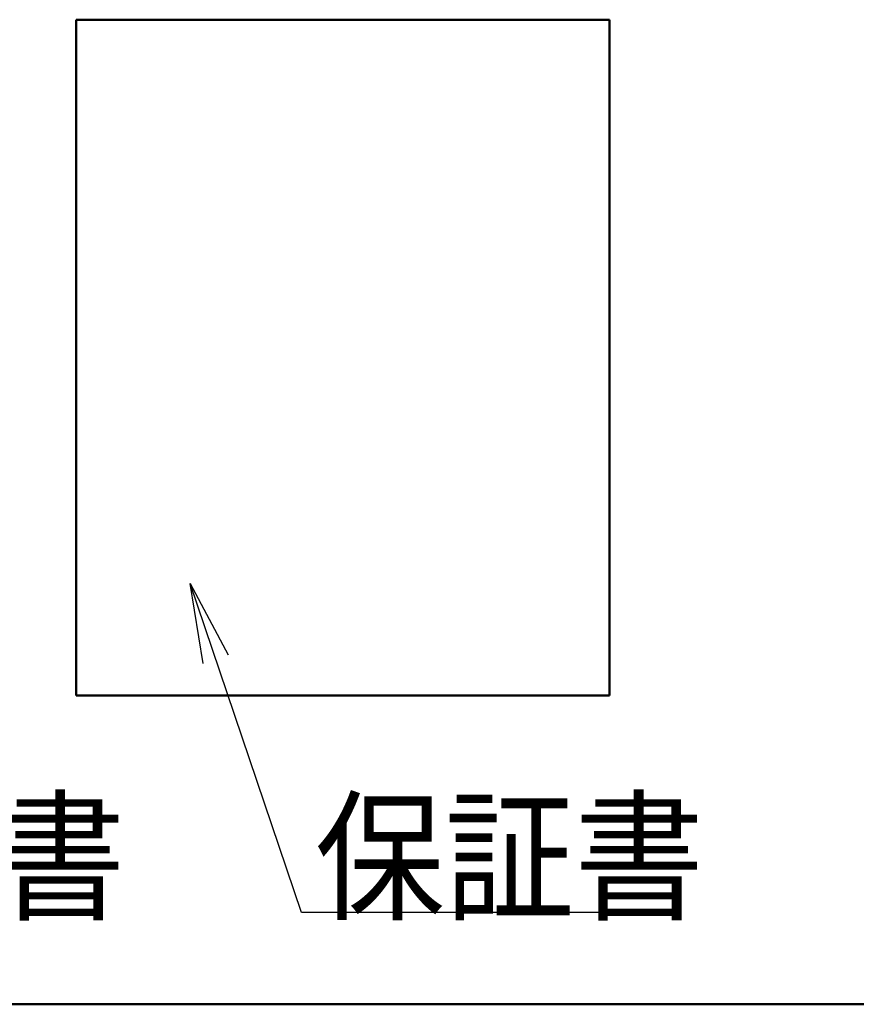
# Model space of a CAD drawing. Units: millimetres. Extents: x 0 to 420, y 0 to 297.
# Drawn here: x 241 to 279, y 6 to 51 of the extents above; entities that cross this region are included whole.
import ezdxf

# ---------------------------------------------------------------- set-up
doc = ezdxf.new("R2010")
doc.units = ezdxf.units.MM
doc.header["$LTSCALE"] = 0.18189
for name, color, linetype in [('NoLayerName_001', 7, 'Continuous'), ('NoLayerName_003', 7, 'Continuous'), ('NoLayerName_005', 7, 'Continuous')]:
    doc.layers.add(name, color=color, linetype=linetype)
doc.styles.get("Standard").update_dxf_attribs({"font": 'txt', "bigfont": 'extfont2'})

# ---------------------------------------------------------------- blocks, each defined once
blk = doc.blocks.new('JZB_0001')
at = {"layer": 'NoLayerName_001', "color": 6, "linetype": 'Continuous', "lineweight": 50}
blk.add_line((406.151, 6.583), (122.426, 6.583), dxfattribs=at)

msp = doc.modelspace()

# ---------------------------------------------------------------- linework, layer by layer
at = {"layer": 'NoLayerName_003', "color": 3, "linetype": 'Continuous', "lineweight": 50}
for p, q in [((267.491, 50.561), (243.414, 50.561)), ((243.414, 50.561), (243.414, 20.065)), ((267.491, 20.065), (267.491, 50.561)), ((243.414, 20.065), (267.491, 20.065))]:
    msp.add_line(p, q, dxfattribs=at)
at = {"layer": 'NoLayerName_005', "color": 6, "linetype": 'Continuous', "lineweight": 25}
for p, q in [((253.582, 10.274), (248.555, 25.114)), ((248.555, 25.114), (250.279, 21.897)), ((249.142, 21.512), (248.555, 25.114)), ((268.642, 10.274), (253.582, 10.274))]:
    msp.add_line(p, q, dxfattribs=at)

# ---------------------------------------------------------------- block references
at = {"layer": 'NoLayerName_001'}
msp.add_blockref('JZB_0001', (1.147, -0.449), dxfattribs=at)

# ---------------------------------------------------------------- texts
at = {"layer": 'NoLayerName_005', "color": 6, "lineweight": 25, "char_height": 4.7, "attachment_point": 4, "line_spacing_factor": 0.6}
for s, insert, width in [('\\A1;\\W0.912871;\\T0.912871;検査成績書', (216.367, 12.786), 27.35189), ('\\A1;\\W0.912871;\\T0.912871;保証書', (254.192, 12.786), 16.41114)]:
    msp.add_mtext(s, dxfattribs=dict(at, insert=insert, width=width))

doc.saveas('drawing.dxf')
